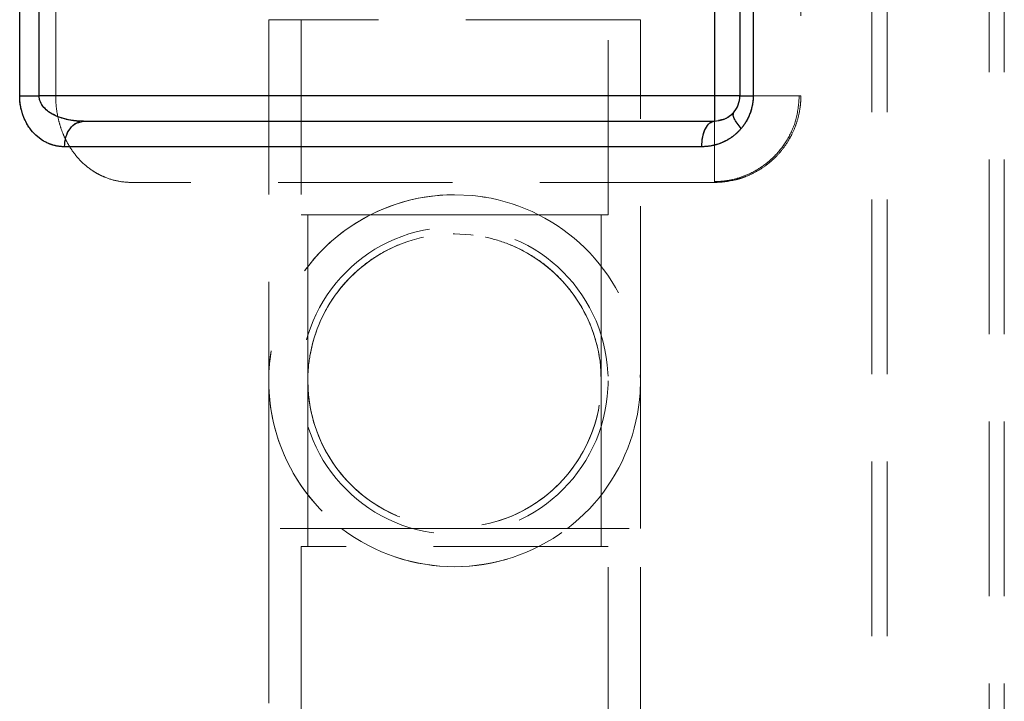
# Model space of a CAD drawing. Units: millimetres. Extents: x 108 to 11232, y 108 to 7911.
# Drawn here: x 6426 to 6619, y 3696 to 3829 of the extents above; entities that cross this region are included whole.
import ezdxf

# ---------------------------------------------------------------- set-up
doc = ezdxf.new("R2010")
doc.units = ezdxf.units.MM
doc.header["$LTSCALE"] = 27
doc.linetypes.add('SLD-Dashed', pattern=[1.905, 1.27, -0.635])
doc.linetypes.add('SLD-Solid', pattern=[0])

msp = doc.modelspace()

# ---------------------------------------------------------------- linework, layer by layer
at = {"color": 7, "linetype": 'SLD-Dashed', "lineweight": 18}
for p, q in [((6593.02, 4308.43), (6593.02, 1967.43)), ((6596.02, 4308.43), (6596.02, 1967.43)), ((6616.02, 1967.43), (6616.02, 4308.43)), ((6619.02, 1967.43), (6619.02, 4308.43)), ((6425.59, 3864.43), (6425.59, 3814.43)), ((6429.4, 3864.43), (6429.4, 3814.43)), ((6432.66, 3814.43), (6432.66, 3864.43)), ((6562.06, 3864.43), (6562.06, 3814.43)), ((6569.68, 3814.43), (6569.68, 3864.43)), ((6579.06, 3864.43), (6579.06, 3814.43)), ((6547.53, 3829.37), (6474.5, 3829.37)), ((6474.5, 3829.37), (6474.5, 3758.5)), ((6480.85, 3829.37), (6480.85, 3791.04)), ((6541.18, 3791.04), (6541.18, 3829.37)), ((6547.53, 3758.5), (6547.53, 3829.37)), ((6425.59, 3814.43), (6429.4, 3814.43)), ((6562.06, 3814.43), (6429.4, 3814.43)), ((6562.06, 3814.43), (6432.66, 3814.43)), ((6562.06, 3809.43), (6562.06, 3814.43)), ((6567.06, 3814.43), (6562.06, 3814.43)), ((6562.06, 3814.43), (6562.06, 3797.57)), ((6578.74, 3814.43), (6562.06, 3814.43)), ((6562.06, 3797.57), (6562.06, 3814.43)), ((6569.68, 3814.43), (6567.06, 3814.43)), ((6436.77, 3809.51), (6438.11, 3809.43)), ((6438.11, 3809.43), (6437.41, 3809.24)), ((6562.84, 3809.6), (6562.06, 3809.43)), ((6562.06, 3797.43), (6447.55, 3797.43)), ((6480.85, 3791.04), (6511.02, 3791.04)), ((6482.19, 3791.04), (6482.19, 3758.5)), ((6511.02, 3791.04), (6541.18, 3791.04)), ((6539.85, 3758.5), (6539.85, 3791.04)), ((6511.02, 3787.33), (6510.77, 3787.33)), ((6511.02, 3787.33), (6510.78, 3787.33)), ((6474.5, 3758.5), (6474.5, 3729.5)), ((6482.2, 3759.26), (6482.19, 3758.5)), ((6482.19, 3758.5), (6482.19, 3758.5)), ((6482.19, 3758.5), (6482.19, 3758.5)), ((6482.19, 3758.49), (6482.19, 3729.5)), ((6539.85, 3758.5), (6539.85, 3758.5)), ((6539.85, 3758.5), (6539.85, 3758.5)), ((6539.85, 3729.5), (6539.85, 3758.49)), ((6547.53, 3729.5), (6547.53, 3758.5)), ((6474.5, 3729.5), (6474.5, 3687.63)), ((6511.02, 3729.5), (6474.51, 3729.5)), ((6511.02, 3729.5), (6474.51, 3729.5)), ((6539.85, 3729.5), (6482.19, 3729.5)), ((6482.19, 3729.5), (6539.85, 3729.5)), ((6482.19, 3729.5), (6482.19, 3725.96)), ((6511.02, 3729.5), (6547.52, 3729.5)), ((6511.02, 3729.5), (6547.52, 3729.5)), ((6539.85, 3725.96), (6539.85, 3729.5)), ((6547.53, 3687.63), (6547.53, 3729.5)), ((6541.18, 3725.96), (6480.85, 3725.96)), ((6480.85, 3725.96), (6480.85, 3687.63)), ((6541.18, 3687.63), (6541.18, 3725.96))]:
    msp.add_line(p, q, dxfattribs=at)
at = {"color": 7, "linetype": 'SLD-Solid', "lineweight": 25}
for p, q in [((6425.59, 3814.43), (6425.59, 3864.43)), ((6429.4, 3814.43), (6429.4, 3864.43)), ((6562.06, 3864.43), (6562.06, 3814.43)), ((6567.06, 3864.43), (6567.06, 3814.43)), ((6569.68, 3864.43), (6569.68, 3814.43)), ((6562.06, 3814.43), (6429.4, 3814.43)), ((6562.06, 3814.43), (6562.06, 3809.43)), ((6567.06, 3814.43), (6562.06, 3814.43)), ((6565.84, 3811.01), (6565.9, 3811.23)), ((6438.11, 3809.43), (6436.77, 3809.51)), ((6437.41, 3809.24), (6438.11, 3809.43)), ((6562.91, 3809.5), (6561.57, 3809.33)), ((6563.79, 3809.8), (6562.84, 3809.6)), ((6559.58, 3804.43), (6434.38, 3804.43))]:
    msp.add_line(p, q, dxfattribs=at)
at = {"color": 7, "linetype": 'SLD-Solid', "lineweight": 25, "flags": 128}
msp.add_lwpolyline([(6425.59, 3814.43), (6425.96, 3814.43), (6426.37, 3814.43), (6426.82, 3814.43), (6427.3, 3814.43), (6427.8, 3814.43), (6428.32, 3814.43), (6428.86, 3814.43), (6429.4, 3814.43)], dxfattribs=at)
at = {"color": 7, "linetype": 'SLD-Dashed', "lineweight": 18, "flags": 128}
for points in [[(6566.47, 3812.09), (6566.22, 3811.65), (6565.74, 3811.05)], [(6563.8, 3809.74), (6563.03, 3809.53), (6562.06, 3809.43)], [(6434.38, 3804.43), (6443.49, 3804.43), (6452.87, 3804.43), (6462.51, 3804.43), (6472.39, 3804.43), (6482.52, 3804.43), (6492.89, 3804.43), (6503.48, 3804.43), (6514.29, 3804.43), (6525.31, 3804.43), (6536.54, 3804.43), (6547.97, 3804.43), (6559.58, 3804.43)], [(6511.02, 3795.01), (6514.6, 3794.84), (6517.1, 3794.5)], [(6514.68, 3787.09), (6514.24, 3787.15), (6511.02, 3787.33)], [(6514.69, 3787.09), (6514.24, 3787.15), (6511.02, 3787.33)], [(6539.85, 3758.5), (6539.85, 3758.5), (6539.67, 3761.67)], [(6547.51, 3759.68), (6547.53, 3758.5), (6547.45, 3756.16)]]:
    msp.add_lwpolyline(points, dxfattribs=at)
at = {"color": 7, "linetype": 'SLD-Dashed', "lineweight": 18}
msp.add_circle((6511.02, 3758.5), 30.16, dxfattribs=at)
msp.add_circle((6511.02, 3758.5), 30.16, dxfattribs=at)
for centre, radius, start, end in [((6562.06, 3814.43), 17, 327.9151, 343.4304), ((6511.02, 3758.5), 36.51, 90, 311.4304), ((6511.02, 3758.5), 36.51, 90, 232.5792), ((6511.02, 3758.5), 36.51, 307.4208, 90), ((6511.02, 3758.5), 28.83, 359.9995, 180.0005), ((6511.02, 3758.5), 28.83, 178.4733, 6.3403), ((6511.02, 3758.5), 28.83, 180, 0), ((6511.02, 3758.5), 36.51, 232.5792, 307.4208)]:
    msp.add_arc(centre, radius, start, end, dxfattribs=at)
at = {"color": 7, "linetype": 'SLD-Solid', "lineweight": 25}
for points, knots in [([(6434.38, 3804.43), (6434.28, 3804.43), (6434.08, 3804.43), (6433.79, 3804.45), (6433.5, 3804.48), (6433.2, 3804.51), (6432.76, 3804.59), (6432.18, 3804.72), (6431.46, 3804.96), (6430.76, 3805.28), (6429.83, 3805.8), (6428.72, 3806.65), (6427.71, 3807.8), (6427, 3808.91), (6426.52, 3809.85), (6426.12, 3810.88), (6425.88, 3811.78), (6425.75, 3812.48), (6425.67, 3812.96), (6425.62, 3813.45), (6425.59, 3813.94), (6425.59, 3814.27), (6425.59, 3814.43)], [0, 0, 0, 0, 0.02405, 0.048032, 0.071961, 0.09585, 0.119714, 0.180138, 0.239921, 0.300984, 0.361042, 0.483494, 0.608019, 0.672764, 0.735612, 0.801861, 0.866448, 0.893493, 0.920261, 0.946861, 0.973404, 1, 1, 1, 1]), ([(6436.77, 3809.51), (6436.56, 3809.52), (6435.7, 3809.57), (6434.26, 3809.89), (6432.62, 3810.47), (6431.32, 3811.22), (6430.31, 3812.09), (6429.71, 3812.99), (6429.44, 3813.81), (6429.41, 3814.23), (6429.4, 3814.43)], [0, 0, 0, 0, 0.068527, 0.281271, 0.472869, 0.626943, 0.754999, 0.881652, 0.942156, 1, 1, 1, 1]), ([(6565.9, 3811.23), (6566.25, 3811.65), (6566.54, 3812.14), (6566.95, 3813.23), (6567.06, 3813.83), (6567.06, 3814.43)], [0, 0, 0, 0, 0.5, 0.5, 1, 1, 1, 1]), ([(6567.06, 3814.43), (6567.06, 3814.43), (6567.12, 3814.43), (6567.36, 3814.43), (6567.53, 3814.43), (6567.99, 3814.43), (6568.28, 3814.43), (6568.92, 3814.43), (6569.29, 3814.43), (6569.68, 3814.43)], [0, 0, 0, 0, 0.25, 0.25, 0.5, 0.5, 0.75, 0.75, 1, 1, 1, 1]), ([(6569.68, 3814.43), (6569.68, 3814.33), (6569.68, 3814.13), (6569.67, 3813.83), (6569.65, 3813.54), (6569.61, 3813.24), (6569.57, 3812.94), (6569.49, 3812.45), (6569.34, 3811.78), (6569.06, 3810.95), (6568.72, 3810.15), (6568.37, 3809.47), (6568.02, 3808.92), (6567.7, 3808.46), (6567.46, 3808.17), (6567.34, 3808.03)], [0, 0, 0, 0, 0.0421076, 0.0841544, 0.1261897, 0.168263, 0.2104236, 0.2527205, 0.3779442, 0.5040849, 0.6280565, 0.7533093, 0.8349567, 0.9170947, 1, 1, 1, 1]), ([(6565.79, 3811.01), (6565.43, 3810.7), (6564.71, 3810.08), (6564.02, 3809.83), (6563.66, 3809.7)], [0, 0, 0, 0, 0.491707, 1, 1, 1, 1]), ([(6567.34, 3808.03), (6567.05, 3808.37), (6566.45, 3809.06), (6565.93, 3809.99), (6565.7, 3810.67), (6565.8, 3810.92), (6565.84, 3811.01)], [0, 0, 0, 0, 0.280435, 0.560871, 0.841306, 1, 1, 1, 1]), ([(6434.38, 3804.43), (6434.44, 3805.09), (6434.55, 3806.4), (6435.41, 3808.03), (6436.43, 3809.06), (6437.16, 3809.2), (6437.41, 3809.24)], [0, 0, 0, 0, 0.28471, 0.569421, 0.854131, 1, 1, 1, 1]), ([(6437.38, 3809.33), (6437.26, 3809.35), (6437.03, 3809.39), (6436.78, 3809.46), (6436.65, 3809.5)], [0, 0, 0, 0, 0.504491, 1, 1, 1, 1]), ([(6559.58, 3804.43), (6559.58, 3805.76), (6559.84, 3807.03), (6560.77, 3808.9), (6561.4, 3809.43), (6562.06, 3809.43)], [0, 0, 0, 0, 0.5, 0.5, 1, 1, 1, 1]), ([(6567.34, 3808.03), (6567.28, 3807.96), (6567.16, 3807.81), (6566.96, 3807.6), (6566.76, 3807.39), (6566.55, 3807.19), (6566.34, 3806.99), (6566.12, 3806.8), (6565.89, 3806.62), (6565.44, 3806.27), (6564.74, 3805.8), (6563.75, 3805.3), (6562.73, 3804.91), (6561.87, 3804.68), (6561.17, 3804.55), (6560.64, 3804.48), (6560.11, 3804.44), (6559.76, 3804.43), (6559.58, 3804.43)], [0, 0, 0, 0, 0.031369, 0.062789, 0.094287, 0.125888, 0.15762, 0.189508, 0.221576, 0.253852, 0.378262, 0.504408, 0.627997, 0.752776, 0.814447, 0.876122, 0.937931, 1, 1, 1, 1])]:
    msp.add_open_spline(points, degree=3, knots=knots, dxfattribs=at)
at = {"color": 7, "linetype": 'SLD-Dashed', "lineweight": 18}
for points, knots in [([(6425.59, 3814.43), (6425.59, 3814.34), (6425.59, 3814.16), (6425.6, 3813.88), (6425.61, 3813.61), (6425.64, 3813.34), (6425.66, 3813.07), (6425.7, 3812.8), (6425.74, 3812.54), (6425.79, 3812.27), (6425.9, 3811.71), (6426.12, 3810.88), (6426.52, 3809.85), (6427, 3808.91), (6427.71, 3807.8), (6428.72, 3806.65), (6429.83, 3805.8), (6430.76, 3805.28), (6431.46, 3804.96), (6432.18, 3804.72), (6432.83, 3804.57), (6433.4, 3804.49), (6433.89, 3804.44), (6434.22, 3804.43), (6434.38, 3804.43)], [0, 0, 0, 0, 0.014788, 0.029545, 0.044291, 0.059044, 0.073823, 0.088649, 0.103538, 0.118511, 0.133585, 0.19816, 0.264442, 0.327239, 0.391969, 0.516479, 0.638938, 0.698986, 0.760066, 0.819836, 0.880277, 0.92006, 0.959946, 1, 1, 1, 1]), ([(6429.4, 3814.43), (6429.41, 3814.23), (6429.44, 3813.81), (6429.64, 3813.21), (6429.94, 3812.64), (6430.37, 3812.08), (6430.94, 3811.53), (6431.68, 3811.01), (6432.76, 3810.42), (6434.26, 3809.89), (6435.7, 3809.57), (6436.56, 3809.52), (6436.77, 3809.51)], [0, 0, 0, 0, 0.05781, 0.118281, 0.17885, 0.245327, 0.32794, 0.421737, 0.52742, 0.718902, 0.931504, 1, 1, 1, 1]), ([(6447.55, 3797.43), (6446.67, 3797.43), (6445.79, 3797.51), (6444.07, 3797.84), (6443.21, 3798.09), (6441.96, 3798.59), (6441.54, 3798.79), (6440.72, 3799.21), (6440.32, 3799.45), (6439.15, 3800.22), (6438.4, 3800.83), (6437.32, 3801.9), (6436.97, 3802.29), (6436.31, 3803.1), (6435.99, 3803.53), (6435.39, 3804.44), (6435.1, 3804.92), (6434.57, 3805.93), (6434.31, 3806.46), (6433.86, 3807.57), (6433.66, 3808.14), (6433.31, 3809.32), (6433.16, 3809.93), (6432.78, 3811.82), (6432.66, 3813.11), (6432.66, 3814.43)], [0, 0, 0, 0, 0.125, 0.125, 0.25, 0.25, 0.3125, 0.3125, 0.375, 0.375, 0.5, 0.5, 0.5625, 0.5625, 0.625, 0.625, 0.6875, 0.6875, 0.75, 0.75, 0.8125, 0.8125, 0.875, 0.875, 1, 1, 1, 1]), ([(6559.58, 3804.43), (6559.68, 3804.43), (6559.88, 3804.43), (6560.18, 3804.45), (6560.48, 3804.47), (6560.78, 3804.5), (6561.07, 3804.54), (6561.57, 3804.62), (6562.25, 3804.77), (6563.13, 3805.05), (6563.98, 3805.41), (6565.08, 3806), (6566.38, 3806.95), (6567.51, 3808.17), (6568.28, 3809.31), (6568.77, 3810.23), (6569.17, 3811.22), (6569.41, 3812.09), (6569.55, 3812.8), (6569.63, 3813.34), (6569.68, 3813.88), (6569.68, 3814.25), (6569.68, 3814.43)], [0, 0, 0, 0, 0.020326, 0.040605, 0.06085, 0.081075, 0.101293, 0.121516, 0.182695, 0.243468, 0.30515, 0.36622, 0.489985, 0.615192, 0.679076, 0.742144, 0.806661, 0.870579, 0.90308, 0.935399, 0.967663, 1, 1, 1, 1]), ([(6562.06, 3797.59), (6562.67, 3797.61), (6564.13, 3797.65), (6566.5, 3798.14), (6569.2, 3799.14), (6571.94, 3800.77), (6574.55, 3803.12), (6576.77, 3806.24), (6578.4, 3810.09), (6578.62, 3812.95), (6578.74, 3814.43)], [0, 0, 0, 0, 0.069852, 0.166952, 0.275974, 0.396923, 0.529801, 0.674609, 0.831343, 1, 1, 1, 1]), ([(6578.66, 3814.43), (6578.55, 3814.43), (6578.23, 3814.43), (6577.01, 3814.43), (6575.13, 3814.43), (6572.72, 3814.43), (6569.91, 3814.43), (6566.35, 3814.43), (6563.65, 3814.43), (6562.06, 3814.43)], [0, 0, 0, 0, 0.083839, 0.226406, 0.368973, 0.51154, 0.654107, 0.796673, 1, 1, 1, 1]), ([(6579.06, 3814.43), (6579.06, 3814.04), (6579.04, 3813.66), (6578.99, 3812.88), (6578.95, 3812.49), (6578.79, 3811.34), (6578.63, 3810.58), (6578.22, 3809.09), (6577.96, 3808.37), (6577.36, 3806.99), (6577.02, 3806.33), (6576.64, 3805.69)], [0, 0, 0, 0, 0.125, 0.125, 0.25, 0.25, 0.5, 0.5, 0.75, 0.75, 1, 1, 1, 1]), ([(6579.06, 3814.43), (6579.05, 3814.43), (6579.04, 3814.43), (6578.77, 3814.43), (6578.66, 3814.43)], [0, 0, 0, 0, 0.581359, 1, 1, 1, 1]), ([(6565.9, 3811.23), (6565.33, 3810.64), (6564.67, 3809.96), (6563.9, 3809.82), (6563.79, 3809.8)], [0, 0, 0, 0, 0.858867, 1, 1, 1, 1]), ([(6437.41, 3809.24), (6437.16, 3809.2), (6436.43, 3809.06), (6435.41, 3808.03), (6434.55, 3806.4), (6434.44, 3805.09), (6434.38, 3804.43)], [0, 0, 0, 0, 0.145867, 0.430578, 0.715289, 1, 1, 1, 1]), ([(6562.06, 3809.43), (6561.73, 3809.43), (6561.41, 3809.3), (6560.81, 3808.8), (6560.54, 3808.43), (6560.08, 3807.5), (6559.9, 3806.95), (6559.65, 3805.74), (6559.58, 3805.08), (6559.58, 3804.43)], [0, 0, 0, 0, 0.25, 0.25, 0.5, 0.5, 0.75, 0.75, 1, 1, 1, 1]), ([(6576.64, 3805.69), (6576.24, 3805.02), (6575.8, 3804.39), (6574.84, 3803.19), (6574.32, 3802.63), (6573.49, 3801.85), (6573.21, 3801.6), (6572.64, 3801.12), (6572.34, 3800.89), (6571.44, 3800.23), (6570.82, 3799.84), (6569.55, 3799.16), (6568.91, 3798.85), (6567.91, 3798.47), (6567.58, 3798.35), (6566.9, 3798.13), (6566.56, 3798.03), (6564.83, 3797.6), (6563.45, 3797.43), (6562.06, 3797.43)], [0, 0, 0, 0, 0.125, 0.125, 0.25, 0.25, 0.3125, 0.3125, 0.375, 0.375, 0.5, 0.5, 0.625, 0.625, 0.6875, 0.6875, 0.75, 0.75, 1, 1, 1, 1]), ([(6482.19, 3758.5), (6482.19, 3758.84), (6482.21, 3760.78), (6482.65, 3764.36), (6484.02, 3769.01), (6486.19, 3773.42), (6489.03, 3777.36), (6492.52, 3780.79), (6496.51, 3783.57), (6500.95, 3785.66), (6505.63, 3786.96), (6510.5, 3787.46), (6515.35, 3787.14), (6520.12, 3786), (6524.59, 3784.09), (6528.71, 3781.44), (6532.29, 3778.16), (6535.3, 3774.29), (6537.6, 3770.01), (6539.15, 3765.36), (6539.78, 3761.48), (6539.83, 3759.17), (6539.85, 3758.5)], [0, 0, 0, 0, 0.01138, 0.064307, 0.11877, 0.171696, 0.226156, 0.279081, 0.333541, 0.386466, 0.440925, 0.49385, 0.548309, 0.601234, 0.655693, 0.708617, 0.763077, 0.816001, 0.870461, 0.923386, 0.977846, 1, 1, 1, 1])]:
    msp.add_open_spline(points, degree=3, knots=knots, dxfattribs=at)
at = {"color": 7, "linetype": 'SLD-Solid', "lineweight": 25}
msp.add_open_spline([(6438.11, 3809.43), (6473.75, 3809.43), (6515.61, 3809.43), (6562.06, 3809.43)], degree=3, dxfattribs=at)

doc.saveas('drawing.dxf')
